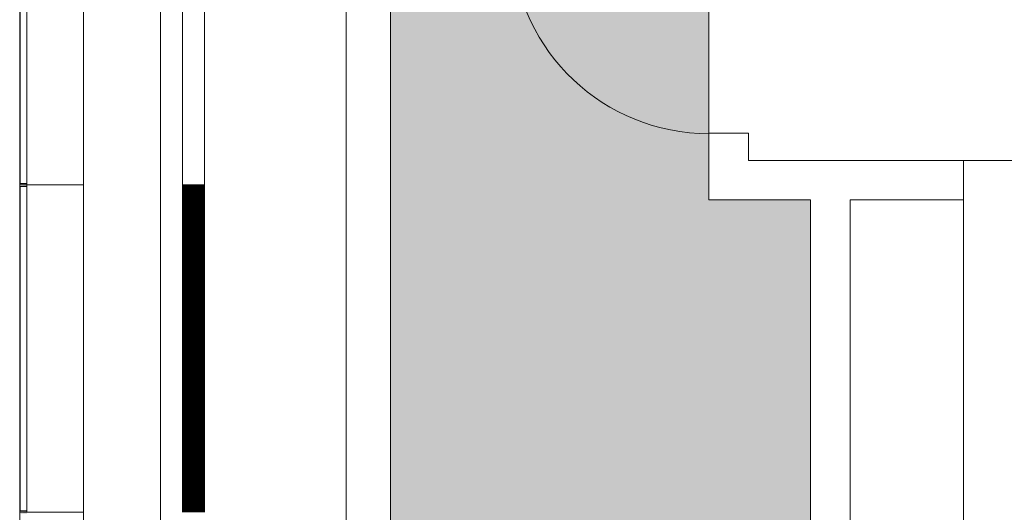
# Model space of a CAD drawing. Units: inches. Extents: x 5920 to 14649, y -490 to 4268.
# Drawn here: x 5920 to 6100, y 1182 to 1272 of the extents above; entities that cross this region are included whole.
import ezdxf

# ---------------------------------------------------------------- set-up
doc = ezdxf.new("R2010")
doc.units = ezdxf.units.IN
doc.header["$LTSCALE"] = 48
doc.header["$MEASUREMENT"] = 0
doc.layers.add('MC-BLDG Shell', color=7, linetype='Continuous', lineweight=0)

# ---------------------------------------------------------------- blocks, each defined once
blk = doc.blocks.new('MC-S-L2-Bldg Shell')
at = {"layer": 'MC-BLDG Shell'}
h = blk.add_hatch(color=151, dxfattribs=at)
h.dxf.hatch_style = 1
h.paths.add_polyline_path([(5988, 882), (6064.88, 882), (6064.88, 1239.25), (6046.25, 1239.25), (6046.25, 1465.12), (5988, 1465.12)])
for points in [[(5920.13, 1242), (5921.38, 1242), (5921.38, 1242.25), (5920.13, 1242.25), (5920.13, 1301.75), (5921.38, 1301.75), (5921.38, 1302), (5920.07, 1301.81), (5920.07, 1242)], [(5920.13, 1182), (5921.38, 1182), (5921.38, 1182.25), (5920.13, 1182.25), (5920.13, 1241.75), (5921.38, 1241.75), (5921.38, 1242), (5920.07, 1241.81), (5920.07, 1182)], [(5920.13, 1122), (5921.38, 1122), (5921.38, 1122.25), (5920.13, 1122.25), (5920.13, 1181.75), (5921.38, 1181.75), (5921.38, 1182), (5920.07, 1181.81), (5920.07, 1122)]]:
    blk.add_hatch(color=256, dxfattribs=at).paths.add_polyline_path(points, flags=0)
for p, q in [((5931.75, 2250.37), (5931.75, 882)), ((5945.88, 859.81), (5945.88, 2244.02)), ((5979.88, 1953.88), (5979.88, 882)), ((5920.07, 820.98), (5920.07, 1686.29)), ((5988, 882), (5988, 1465.12)), ((5921.38, 1302), (5921.38, 1242)), ((5921.38, 1302), (5921.38, 1242)), ((5931.75, 1242), (5931.75, 1302)), ((5931.75, 1242), (5931.75, 1302)), ((5949.88, 1302), (5949.88, 1242)), ((5953.88, 1242), (5953.88, 1302)), ((5920.13, 1301.75), (5920.13, 1242.25)), ((5920.13, 1242.25), (5920.13, 1301.75)), ((5921.38, 1242.25), (5921.38, 1301.75)), ((6046.25, 1251.47), (6046.25, 1239.25)), ((6053.5, 1251.47), (6046.25, 1251.47)), ((6053.5, 1246.5), (6053.5, 1251.47)), ((6064.88, 1246.5), (6053.5, 1246.5)), ((6092.88, 1246.5), (6064.88, 1246.5)), ((6092.88, 1239.25), (6092.88, 1246.5)), ((6145.88, 1246.5), (6092.88, 1246.5)), ((6092.88, 1246.5), (6092.88, 1238.5)), ((5921.38, 1242), (5920.07, 1242)), ((5920.07, 1242), (5921.38, 1242)), ((5920.13, 1242.25), (5921.38, 1242.25)), ((5921.38, 1242.25), (5920.13, 1242.25)), ((5920.13, 1241.75), (5920.13, 1182.25)), ((5921.38, 1241.75), (5920.13, 1241.75)), ((5920.13, 1182.25), (5920.13, 1241.75)), ((5920.13, 1241.75), (5921.38, 1241.75)), ((5921.38, 1242), (5921.38, 1242.25)), ((5921.38, 1242), (5921.38, 1182)), ((5921.38, 1242), (5921.38, 1182)), ((5931.75, 1242), (5921.38, 1242)), ((5921.38, 1241.75), (5921.38, 1242)), ((5921.38, 1242), (5931.75, 1242)), ((5921.38, 1182.25), (5921.38, 1241.75)), ((5931.75, 1182), (5931.75, 1242)), ((5931.75, 1182), (5931.75, 1242)), ((5953.88, 1242), (5949.88, 1242)), ((5949.88, 1242), (5949.88, 1182)), ((5949.88, 1242), (5953.88, 1242)), ((5953.88, 1182), (5953.88, 1242)), ((6046.25, 1239.25), (6053.5, 1239.25)), ((6053.5, 1239.25), (6064.88, 1239.25)), ((6064.88, 1239.25), (6064.88, 882)), ((6072.13, 1239.25), (6092.88, 1239.25)), ((6072.13, 987.25), (6072.13, 1239.25)), ((6092.88, 1238.5), (6092.88, 988)), ((5920.07, 1182), (5921.38, 1182)), ((5920.13, 1182.25), (5921.38, 1182.25)), ((5921.38, 1182.25), (5920.13, 1182.25)), ((5921.38, 1182), (5921.38, 1182.25)), ((5921.38, 1182), (5931.75, 1182))]:
    blk.add_line(p, q, dxfattribs=at)
at = {"layer": 'MC-BLDG Shell', "linetype": 'Continuous'}
for p, q in [((5949.88, 1241.88), (5953.88, 1241.88)), ((5949.88, 1241.84), (5953.88, 1241.84)), ((5949.88, 1241.81), (5953.88, 1241.81)), ((5949.88, 1241.63), (5953.88, 1241.63)), ((5949.88, 1241.59), (5953.88, 1241.59)), ((5949.88, 1241.56), (5953.88, 1241.56)), ((5949.88, 1241.38), (5953.88, 1241.38)), ((5949.88, 1241.34), (5953.88, 1241.34)), ((5949.88, 1241.31), (5953.88, 1241.31)), ((5949.88, 1241.13), (5953.88, 1241.13)), ((5949.88, 1241.09), (5953.88, 1241.09)), ((5949.88, 1241.06), (5953.88, 1241.06)), ((5949.88, 1240.88), (5953.88, 1240.88)), ((5949.88, 1240.84), (5953.88, 1240.84)), ((5949.88, 1240.81), (5953.88, 1240.81)), ((5949.88, 1240.63), (5953.88, 1240.63)), ((5949.88, 1240.59), (5953.88, 1240.59)), ((5949.88, 1240.56), (5953.88, 1240.56)), ((5949.88, 1240.38), (5953.88, 1240.38)), ((5949.88, 1240.34), (5953.88, 1240.34)), ((5949.88, 1240.31), (5953.88, 1240.31)), ((5949.88, 1240.13), (5953.88, 1240.13)), ((5949.88, 1240.09), (5953.88, 1240.09)), ((5949.88, 1240.06), (5953.88, 1240.06)), ((5949.88, 1239.88), (5953.88, 1239.88)), ((5949.88, 1239.84), (5953.88, 1239.84)), ((5949.88, 1239.81), (5953.88, 1239.81)), ((5949.88, 1239.63), (5953.88, 1239.63)), ((5949.88, 1239.59), (5953.88, 1239.59)), ((5949.88, 1239.56), (5953.88, 1239.56)), ((5949.88, 1239.38), (5953.88, 1239.38)), ((5949.88, 1239.34), (5953.88, 1239.34)), ((5949.88, 1239.31), (5953.88, 1239.31)), ((5949.88, 1239.13), (5953.88, 1239.13)), ((5949.88, 1239.09), (5953.88, 1239.09)), ((5949.88, 1239.06), (5953.88, 1239.06)), ((5949.88, 1238.88), (5953.88, 1238.88)), ((5949.88, 1238.84), (5953.88, 1238.84)), ((5949.88, 1238.81), (5953.88, 1238.81)), ((5949.88, 1238.63), (5953.88, 1238.63)), ((5949.88, 1238.59), (5953.88, 1238.59)), ((5949.88, 1238.56), (5953.88, 1238.56)), ((5949.88, 1238.38), (5953.88, 1238.38)), ((5949.88, 1238.34), (5953.88, 1238.34)), ((5949.88, 1238.31), (5953.88, 1238.31)), ((5949.88, 1238.13), (5953.88, 1238.13)), ((5949.88, 1238.09), (5953.88, 1238.09)), ((5949.88, 1238.06), (5953.88, 1238.06)), ((5949.88, 1237.88), (5953.88, 1237.88)), ((5949.88, 1237.84), (5953.88, 1237.84)), ((5949.88, 1237.81), (5953.88, 1237.81)), ((5949.88, 1237.63), (5953.88, 1237.63)), ((5949.88, 1237.59), (5953.88, 1237.59)), ((5949.88, 1237.56), (5953.88, 1237.56)), ((5949.88, 1237.38), (5953.88, 1237.38)), ((5949.88, 1237.34), (5953.88, 1237.34)), ((5949.88, 1237.31), (5953.88, 1237.31)), ((5949.88, 1237.13), (5953.88, 1237.13)), ((5949.88, 1237.09), (5953.88, 1237.09)), ((5949.88, 1237.06), (5953.88, 1237.06)), ((5949.88, 1236.88), (5953.88, 1236.88)), ((5949.88, 1236.84), (5953.88, 1236.84)), ((5949.88, 1236.81), (5953.88, 1236.81)), ((5949.88, 1236.63), (5953.88, 1236.63)), ((5949.88, 1236.59), (5953.88, 1236.59)), ((5949.88, 1236.56), (5953.88, 1236.56)), ((5949.88, 1236.38), (5953.88, 1236.38)), ((5949.88, 1236.34), (5953.88, 1236.34)), ((5949.88, 1236.31), (5953.88, 1236.31)), ((5949.88, 1236.13), (5953.88, 1236.13)), ((5949.88, 1236.09), (5953.88, 1236.09)), ((5949.88, 1236.06), (5953.88, 1236.06)), ((5949.88, 1235.88), (5953.88, 1235.88)), ((5949.88, 1235.84), (5953.88, 1235.84)), ((5949.88, 1235.81), (5953.88, 1235.81)), ((5949.88, 1235.63), (5953.88, 1235.63)), ((5949.88, 1235.59), (5953.88, 1235.59)), ((5949.88, 1235.56), (5953.88, 1235.56)), ((5949.88, 1235.38), (5953.88, 1235.38)), ((5949.88, 1235.34), (5953.88, 1235.34)), ((5949.88, 1235.31), (5953.88, 1235.31)), ((5949.88, 1235.13), (5953.88, 1235.13)), ((5949.88, 1235.09), (5953.88, 1235.09)), ((5949.88, 1235.06), (5953.88, 1235.06)), ((5949.88, 1234.88), (5953.88, 1234.88)), ((5949.88, 1234.84), (5953.88, 1234.84)), ((5949.88, 1234.81), (5953.88, 1234.81)), ((5949.88, 1234.63), (5953.88, 1234.63)), ((5949.88, 1234.59), (5953.88, 1234.59)), ((5949.88, 1234.56), (5953.88, 1234.56)), ((5949.88, 1234.38), (5953.88, 1234.38)), ((5949.88, 1234.34), (5953.88, 1234.34)), ((5949.88, 1234.31), (5953.88, 1234.31)), ((5949.88, 1234.13), (5953.88, 1234.13)), ((5949.88, 1234.09), (5953.88, 1234.09)), ((5949.88, 1234.06), (5953.88, 1234.06)), ((5949.88, 1233.88), (5953.88, 1233.88)), ((5949.88, 1233.84), (5953.88, 1233.84)), ((5949.88, 1233.81), (5953.88, 1233.81)), ((5949.88, 1233.63), (5953.88, 1233.63)), ((5949.88, 1233.59), (5953.88, 1233.59)), ((5949.88, 1233.56), (5953.88, 1233.56)), ((5949.88, 1233.38), (5953.88, 1233.38)), ((5949.88, 1233.34), (5953.88, 1233.34)), ((5949.88, 1233.31), (5953.88, 1233.31)), ((5949.88, 1233.13), (5953.88, 1233.13)), ((5949.88, 1233.09), (5953.88, 1233.09)), ((5949.88, 1233.06), (5953.88, 1233.06)), ((5949.88, 1232.88), (5953.88, 1232.88)), ((5949.88, 1232.84), (5953.88, 1232.84)), ((5949.88, 1232.81), (5953.88, 1232.81)), ((5949.88, 1232.63), (5953.88, 1232.63)), ((5949.88, 1232.59), (5953.88, 1232.59)), ((5949.88, 1232.56), (5953.88, 1232.56)), ((5949.88, 1232.38), (5953.88, 1232.38)), ((5949.88, 1232.34), (5953.88, 1232.34)), ((5949.88, 1232.31), (5953.88, 1232.31)), ((5949.88, 1232.13), (5953.88, 1232.13)), ((5949.88, 1232.09), (5953.88, 1232.09)), ((5949.88, 1232.06), (5953.88, 1232.06)), ((5949.88, 1231.88), (5953.88, 1231.88)), ((5949.88, 1231.84), (5953.88, 1231.84)), ((5949.88, 1231.81), (5953.88, 1231.81)), ((5949.88, 1231.63), (5953.88, 1231.63)), ((5949.88, 1231.59), (5953.88, 1231.59)), ((5949.88, 1231.56), (5953.88, 1231.56)), ((5949.88, 1231.38), (5953.88, 1231.38)), ((5949.88, 1231.34), (5953.88, 1231.34)), ((5949.88, 1231.31), (5953.88, 1231.31)), ((5949.88, 1231.13), (5953.88, 1231.13)), ((5949.88, 1231.09), (5953.88, 1231.09)), ((5949.88, 1231.06), (5953.88, 1231.06)), ((5949.88, 1230.88), (5953.88, 1230.88)), ((5949.88, 1230.84), (5953.88, 1230.84)), ((5949.88, 1230.81), (5953.88, 1230.81)), ((5949.88, 1230.63), (5953.88, 1230.63)), ((5949.88, 1230.59), (5953.88, 1230.59)), ((5949.88, 1230.56), (5953.88, 1230.56)), ((5949.88, 1230.38), (5953.88, 1230.38)), ((5949.88, 1230.34), (5953.88, 1230.34)), ((5949.88, 1230.31), (5953.88, 1230.31)), ((5949.88, 1230.13), (5953.88, 1230.13)), ((5949.88, 1230.09), (5953.88, 1230.09)), ((5949.88, 1230.06), (5953.88, 1230.06)), ((5949.88, 1229.88), (5953.88, 1229.88)), ((5949.88, 1229.84), (5953.88, 1229.84)), ((5949.88, 1229.81), (5953.88, 1229.81)), ((5949.88, 1229.63), (5953.88, 1229.63)), ((5949.88, 1229.59), (5953.88, 1229.59)), ((5949.88, 1229.56), (5953.88, 1229.56)), ((5949.88, 1229.38), (5953.88, 1229.38)), ((5949.88, 1229.34), (5953.88, 1229.34)), ((5949.88, 1229.31), (5953.88, 1229.31)), ((5949.88, 1229.13), (5953.88, 1229.13)), ((5949.88, 1229.09), (5953.88, 1229.09)), ((5949.88, 1229.06), (5953.88, 1229.06)), ((5949.88, 1228.88), (5953.88, 1228.88)), ((5949.88, 1228.84), (5953.88, 1228.84)), ((5949.88, 1228.81), (5953.88, 1228.81)), ((5949.88, 1228.63), (5953.88, 1228.63)), ((5949.88, 1228.59), (5953.88, 1228.59)), ((5949.88, 1228.56), (5953.88, 1228.56)), ((5949.88, 1228.38), (5953.88, 1228.38)), ((5949.88, 1228.34), (5953.88, 1228.34)), ((5949.88, 1228.31), (5953.88, 1228.31)), ((5949.88, 1228.13), (5953.88, 1228.13)), ((5949.88, 1228.09), (5953.88, 1228.09)), ((5949.88, 1228.06), (5953.88, 1228.06)), ((5949.88, 1227.88), (5953.88, 1227.88)), ((5949.88, 1227.84), (5953.88, 1227.84)), ((5949.88, 1227.81), (5953.88, 1227.81)), ((5949.88, 1227.63), (5953.88, 1227.63)), ((5949.88, 1227.59), (5953.88, 1227.59)), ((5949.88, 1227.56), (5953.88, 1227.56)), ((5949.88, 1227.38), (5953.88, 1227.38)), ((5949.88, 1227.34), (5953.88, 1227.34)), ((5949.88, 1227.31), (5953.88, 1227.31)), ((5949.88, 1227.13), (5953.88, 1227.13)), ((5949.88, 1227.09), (5953.88, 1227.09)), ((5949.88, 1227.06), (5953.88, 1227.06)), ((5949.88, 1226.88), (5953.88, 1226.88)), ((5949.88, 1226.84), (5953.88, 1226.84)), ((5949.88, 1226.81), (5953.88, 1226.81)), ((5949.88, 1226.63), (5953.88, 1226.63)), ((5949.88, 1226.59), (5953.88, 1226.59)), ((5949.88, 1226.56), (5953.88, 1226.56)), ((5949.88, 1226.38), (5953.88, 1226.38)), ((5949.88, 1226.34), (5953.88, 1226.34)), ((5949.88, 1226.31), (5953.88, 1226.31)), ((5949.88, 1226.13), (5953.88, 1226.13)), ((5949.88, 1226.09), (5953.88, 1226.09)), ((5949.88, 1226.06), (5953.88, 1226.06)), ((5949.88, 1225.88), (5953.88, 1225.88)), ((5949.88, 1225.84), (5953.88, 1225.84)), ((5949.88, 1225.81), (5953.88, 1225.81)), ((5949.88, 1225.63), (5953.88, 1225.63)), ((5949.88, 1225.59), (5953.88, 1225.59)), ((5949.88, 1225.56), (5953.88, 1225.56)), ((5949.88, 1225.38), (5953.88, 1225.38)), ((5949.88, 1225.34), (5953.88, 1225.34)), ((5949.88, 1225.31), (5953.88, 1225.31)), ((5949.88, 1225.13), (5953.88, 1225.13)), ((5949.88, 1225.09), (5953.88, 1225.09)), ((5949.88, 1225.06), (5953.88, 1225.06)), ((5949.88, 1224.88), (5953.88, 1224.88)), ((5949.88, 1224.84), (5953.88, 1224.84)), ((5949.88, 1224.81), (5953.88, 1224.81)), ((5949.88, 1224.63), (5953.88, 1224.63)), ((5949.88, 1224.59), (5953.88, 1224.59)), ((5949.88, 1224.56), (5953.88, 1224.56)), ((5949.88, 1224.38), (5953.88, 1224.38)), ((5949.88, 1224.34), (5953.88, 1224.34)), ((5949.88, 1224.31), (5953.88, 1224.31)), ((5949.88, 1224.13), (5953.88, 1224.13)), ((5949.88, 1224.09), (5953.88, 1224.09)), ((5949.88, 1224.06), (5953.88, 1224.06)), ((5949.88, 1223.88), (5953.88, 1223.88)), ((5949.88, 1223.84), (5953.88, 1223.84)), ((5949.88, 1223.81), (5953.88, 1223.81)), ((5949.88, 1223.63), (5953.88, 1223.63)), ((5949.88, 1223.59), (5953.88, 1223.59)), ((5949.88, 1223.56), (5953.88, 1223.56)), ((5949.88, 1223.38), (5953.88, 1223.38)), ((5949.88, 1223.34), (5953.88, 1223.34)), ((5949.88, 1223.31), (5953.88, 1223.31)), ((5949.88, 1223.13), (5953.88, 1223.13)), ((5949.88, 1223.09), (5953.88, 1223.09)), ((5949.88, 1223.06), (5953.88, 1223.06)), ((5949.88, 1222.88), (5953.88, 1222.88)), ((5949.88, 1222.84), (5953.88, 1222.84)), ((5949.88, 1222.81), (5953.88, 1222.81)), ((5949.88, 1222.63), (5953.88, 1222.63)), ((5949.88, 1222.59), (5953.88, 1222.59)), ((5949.88, 1222.56), (5953.88, 1222.56)), ((5949.88, 1222.38), (5953.88, 1222.38)), ((5949.88, 1222.34), (5953.88, 1222.34)), ((5949.88, 1222.31), (5953.88, 1222.31)), ((5949.88, 1222.13), (5953.88, 1222.13)), ((5949.88, 1222.09), (5953.88, 1222.09)), ((5949.88, 1222.06), (5953.88, 1222.06)), ((5949.88, 1221.88), (5953.88, 1221.88)), ((5949.88, 1221.84), (5953.88, 1221.84)), ((5949.88, 1221.81), (5953.88, 1221.81)), ((5949.88, 1221.63), (5953.88, 1221.63)), ((5949.88, 1221.59), (5953.88, 1221.59)), ((5949.88, 1221.56), (5953.88, 1221.56)), ((5949.88, 1221.38), (5953.88, 1221.38)), ((5949.88, 1221.34), (5953.88, 1221.34)), ((5949.88, 1221.31), (5953.88, 1221.31)), ((5949.88, 1221.13), (5953.88, 1221.13)), ((5949.88, 1221.09), (5953.88, 1221.09)), ((5949.88, 1221.06), (5953.88, 1221.06)), ((5949.88, 1220.88), (5953.88, 1220.88)), ((5949.88, 1220.84), (5953.88, 1220.84)), ((5949.88, 1220.81), (5953.88, 1220.81)), ((5949.88, 1220.63), (5953.88, 1220.63)), ((5949.88, 1220.59), (5953.88, 1220.59)), ((5949.88, 1220.56), (5953.88, 1220.56)), ((5949.88, 1220.38), (5953.88, 1220.38)), ((5949.88, 1220.34), (5953.88, 1220.34)), ((5949.88, 1220.31), (5953.88, 1220.31)), ((5949.88, 1220.13), (5953.88, 1220.13)), ((5949.88, 1220.09), (5953.88, 1220.09)), ((5949.88, 1220.06), (5953.88, 1220.06)), ((5949.88, 1219.88), (5953.88, 1219.88)), ((5949.88, 1219.84), (5953.88, 1219.84)), ((5949.88, 1219.81), (5953.88, 1219.81)), ((5949.88, 1219.63), (5953.88, 1219.63)), ((5949.88, 1219.59), (5953.88, 1219.59)), ((5949.88, 1219.56), (5953.88, 1219.56)), ((5949.88, 1219.38), (5953.88, 1219.38)), ((5949.88, 1219.34), (5953.88, 1219.34)), ((5949.88, 1219.31), (5953.88, 1219.31)), ((5949.88, 1219.13), (5953.88, 1219.13)), ((5949.88, 1219.09), (5953.88, 1219.09)), ((5949.88, 1219.06), (5953.88, 1219.06)), ((5949.88, 1218.88), (5953.88, 1218.88)), ((5949.88, 1218.84), (5953.88, 1218.84)), ((5949.88, 1218.81), (5953.88, 1218.81)), ((5949.88, 1218.63), (5953.88, 1218.63)), ((5949.88, 1218.59), (5953.88, 1218.59)), ((5949.88, 1218.56), (5953.88, 1218.56)), ((5949.88, 1218.38), (5953.88, 1218.38)), ((5949.88, 1218.34), (5953.88, 1218.34)), ((5949.88, 1218.31), (5953.88, 1218.31)), ((5949.88, 1218.13), (5953.88, 1218.13)), ((5949.88, 1218.09), (5953.88, 1218.09)), ((5949.88, 1218.06), (5953.88, 1218.06)), ((5949.88, 1217.88), (5953.88, 1217.88)), ((5949.88, 1217.84), (5953.88, 1217.84)), ((5949.88, 1217.81), (5953.88, 1217.81)), ((5949.88, 1217.63), (5953.88, 1217.63)), ((5949.88, 1217.59), (5953.88, 1217.59)), ((5949.88, 1217.56), (5953.88, 1217.56)), ((5949.88, 1217.38), (5953.88, 1217.38)), ((5949.88, 1217.34), (5953.88, 1217.34)), ((5949.88, 1217.31), (5953.88, 1217.31)), ((5949.88, 1217.13), (5953.88, 1217.13)), ((5949.88, 1217.09), (5953.88, 1217.09)), ((5949.88, 1217.06), (5953.88, 1217.06)), ((5949.88, 1216.88), (5953.88, 1216.88)), ((5949.88, 1216.84), (5953.88, 1216.84)), ((5949.88, 1216.81), (5953.88, 1216.81)), ((5949.88, 1216.63), (5953.88, 1216.63)), ((5949.88, 1216.59), (5953.88, 1216.59)), ((5949.88, 1216.56), (5953.88, 1216.56)), ((5949.88, 1216.38), (5953.88, 1216.38)), ((5949.88, 1216.34), (5953.88, 1216.34)), ((5949.88, 1216.31), (5953.88, 1216.31)), ((5949.88, 1216.13), (5953.88, 1216.13)), ((5949.88, 1216.09), (5953.88, 1216.09)), ((5949.88, 1216.06), (5953.88, 1216.06)), ((5949.88, 1215.88), (5953.88, 1215.88)), ((5949.88, 1215.84), (5953.88, 1215.84)), ((5949.88, 1215.81), (5953.88, 1215.81)), ((5949.88, 1215.63), (5953.88, 1215.63)), ((5949.88, 1215.59), (5953.88, 1215.59)), ((5949.88, 1215.56), (5953.88, 1215.56)), ((5949.88, 1215.38), (5953.88, 1215.38)), ((5949.88, 1215.34), (5953.88, 1215.34)), ((5949.88, 1215.31), (5953.88, 1215.31)), ((5949.88, 1215.13), (5953.88, 1215.13)), ((5949.88, 1215.09), (5953.88, 1215.09)), ((5949.88, 1215.06), (5953.88, 1215.06)), ((5949.88, 1214.88), (5953.88, 1214.88)), ((5949.88, 1214.84), (5953.88, 1214.84)), ((5949.88, 1214.81), (5953.88, 1214.81)), ((5949.88, 1214.63), (5953.88, 1214.63)), ((5949.88, 1214.59), (5953.88, 1214.59)), ((5949.88, 1214.56), (5953.88, 1214.56)), ((5949.88, 1214.38), (5953.88, 1214.38)), ((5949.88, 1214.34), (5953.88, 1214.34)), ((5949.88, 1214.31), (5953.88, 1214.31)), ((5949.88, 1214.13), (5953.88, 1214.13)), ((5949.88, 1214.09), (5953.88, 1214.09)), ((5949.88, 1214.06), (5953.88, 1214.06)), ((5949.88, 1213.88), (5953.88, 1213.88)), ((5949.88, 1213.84), (5953.88, 1213.84)), ((5949.88, 1213.81), (5953.88, 1213.81)), ((5949.88, 1213.63), (5953.88, 1213.63)), ((5949.88, 1213.59), (5953.88, 1213.59)), ((5949.88, 1213.56), (5953.88, 1213.56)), ((5949.88, 1213.38), (5953.88, 1213.38)), ((5949.88, 1213.34), (5953.88, 1213.34)), ((5949.88, 1213.31), (5953.88, 1213.31)), ((5949.88, 1213.13), (5953.88, 1213.13)), ((5949.88, 1213.09), (5953.88, 1213.09)), ((5949.88, 1213.06), (5953.88, 1213.06)), ((5949.88, 1212.88), (5953.88, 1212.88)), ((5949.88, 1212.84), (5953.88, 1212.84)), ((5949.88, 1212.81), (5953.88, 1212.81)), ((5949.88, 1212.63), (5953.88, 1212.63)), ((5949.88, 1212.59), (5953.88, 1212.59)), ((5949.88, 1212.56), (5953.88, 1212.56)), ((5949.88, 1212.38), (5953.88, 1212.38)), ((5949.88, 1212.34), (5953.88, 1212.34)), ((5949.88, 1212.31), (5953.88, 1212.31)), ((5949.88, 1212.13), (5953.88, 1212.13)), ((5949.88, 1212.09), (5953.88, 1212.09)), ((5949.88, 1212.06), (5953.88, 1212.06)), ((5949.88, 1211.88), (5953.88, 1211.88)), ((5949.88, 1211.84), (5953.88, 1211.84)), ((5949.88, 1211.81), (5953.88, 1211.81)), ((5949.88, 1211.63), (5953.88, 1211.63)), ((5949.88, 1211.59), (5953.88, 1211.59)), ((5949.88, 1211.56), (5953.88, 1211.56)), ((5949.88, 1211.38), (5953.88, 1211.38)), ((5949.88, 1211.34), (5953.88, 1211.34)), ((5949.88, 1211.31), (5953.88, 1211.31)), ((5949.88, 1211.13), (5953.88, 1211.13)), ((5949.88, 1211.09), (5953.88, 1211.09)), ((5949.88, 1211.06), (5953.88, 1211.06)), ((5949.88, 1210.88), (5953.88, 1210.88)), ((5949.88, 1210.84), (5953.88, 1210.84)), ((5949.88, 1210.81), (5953.88, 1210.81)), ((5949.88, 1210.63), (5953.88, 1210.63)), ((5949.88, 1210.59), (5953.88, 1210.59)), ((5949.88, 1210.56), (5953.88, 1210.56)), ((5949.88, 1210.38), (5953.88, 1210.38)), ((5949.88, 1210.34), (5953.88, 1210.34)), ((5949.88, 1210.31), (5953.88, 1210.31)), ((5949.88, 1210.13), (5953.88, 1210.13)), ((5949.88, 1210.09), (5953.88, 1210.09)), ((5949.88, 1210.06), (5953.88, 1210.06)), ((5949.88, 1209.88), (5953.88, 1209.88)), ((5949.88, 1209.84), (5953.88, 1209.84)), ((5949.88, 1209.81), (5953.88, 1209.81)), ((5949.88, 1209.63), (5953.88, 1209.63)), ((5949.88, 1209.59), (5953.88, 1209.59)), ((5949.88, 1209.56), (5953.88, 1209.56)), ((5949.88, 1209.38), (5953.88, 1209.38)), ((5949.88, 1209.34), (5953.88, 1209.34)), ((5949.88, 1209.31), (5953.88, 1209.31)), ((5949.88, 1209.13), (5953.88, 1209.13)), ((5949.88, 1209.09), (5953.88, 1209.09)), ((5949.88, 1209.06), (5953.88, 1209.06)), ((5949.88, 1208.88), (5953.88, 1208.88)), ((5949.88, 1208.84), (5953.88, 1208.84)), ((5949.88, 1208.81), (5953.88, 1208.81)), ((5949.88, 1208.63), (5953.88, 1208.63)), ((5949.88, 1208.59), (5953.88, 1208.59)), ((5949.88, 1208.56), (5953.88, 1208.56)), ((5949.88, 1208.38), (5953.88, 1208.38)), ((5949.88, 1208.34), (5953.88, 1208.34)), ((5949.88, 1208.31), (5953.88, 1208.31)), ((5949.88, 1208.13), (5953.88, 1208.13)), ((5949.88, 1208.09), (5953.88, 1208.09)), ((5949.88, 1208.06), (5953.88, 1208.06)), ((5949.88, 1207.88), (5953.88, 1207.88)), ((5949.88, 1207.84), (5953.88, 1207.84)), ((5949.88, 1207.81), (5953.88, 1207.81)), ((5949.88, 1207.63), (5953.88, 1207.63)), ((5949.88, 1207.59), (5953.88, 1207.59)), ((5949.88, 1207.56), (5953.88, 1207.56)), ((5949.88, 1207.38), (5953.88, 1207.38)), ((5949.88, 1207.34), (5953.88, 1207.34)), ((5949.88, 1207.31), (5953.88, 1207.31)), ((5949.88, 1207.13), (5953.88, 1207.13)), ((5949.88, 1207.09), (5953.88, 1207.09)), ((5949.88, 1207.06), (5953.88, 1207.06)), ((5949.88, 1206.88), (5953.88, 1206.88)), ((5949.88, 1206.84), (5953.88, 1206.84)), ((5949.88, 1206.81), (5953.88, 1206.81)), ((5949.88, 1206.63), (5953.88, 1206.63)), ((5949.88, 1206.59), (5953.88, 1206.59)), ((5949.88, 1206.56), (5953.88, 1206.56)), ((5949.88, 1206.38), (5953.88, 1206.38)), ((5949.88, 1206.34), (5953.88, 1206.34)), ((5949.88, 1206.31), (5953.88, 1206.31)), ((5949.88, 1206.13), (5953.88, 1206.13)), ((5949.88, 1206.09), (5953.88, 1206.09)), ((5949.88, 1206.06), (5953.88, 1206.06)), ((5949.88, 1205.88), (5953.88, 1205.88)), ((5949.88, 1205.84), (5953.88, 1205.84)), ((5949.88, 1205.81), (5953.88, 1205.81)), ((5949.88, 1205.63), (5953.88, 1205.63)), ((5949.88, 1205.59), (5953.88, 1205.59)), ((5949.88, 1205.56), (5953.88, 1205.56)), ((5949.88, 1205.38), (5953.88, 1205.38)), ((5949.88, 1205.34), (5953.88, 1205.34)), ((5949.88, 1205.31), (5953.88, 1205.31)), ((5949.88, 1205.13), (5953.88, 1205.13)), ((5949.88, 1205.09), (5953.88, 1205.09)), ((5949.88, 1205.06), (5953.88, 1205.06)), ((5949.88, 1204.88), (5953.88, 1204.88)), ((5949.88, 1204.84), (5953.88, 1204.84)), ((5949.88, 1204.81), (5953.88, 1204.81)), ((5949.88, 1204.63), (5953.88, 1204.63)), ((5949.88, 1204.59), (5953.88, 1204.59)), ((5949.88, 1204.56), (5953.88, 1204.56)), ((5949.88, 1204.38), (5953.88, 1204.38)), ((5949.88, 1204.34), (5953.88, 1204.34)), ((5949.88, 1204.31), (5953.88, 1204.31)), ((5949.88, 1204.13), (5953.88, 1204.13)), ((5949.88, 1204.09), (5953.88, 1204.09)), ((5949.88, 1204.06), (5953.88, 1204.06)), ((5949.88, 1203.88), (5953.88, 1203.88)), ((5949.88, 1203.84), (5953.88, 1203.84)), ((5949.88, 1203.81), (5953.88, 1203.81)), ((5949.88, 1203.63), (5953.88, 1203.63)), ((5949.88, 1203.59), (5953.88, 1203.59)), ((5949.88, 1203.56), (5953.88, 1203.56)), ((5949.88, 1203.38), (5953.88, 1203.38)), ((5949.88, 1203.34), (5953.88, 1203.34)), ((5949.88, 1203.31), (5953.88, 1203.31)), ((5949.88, 1203.13), (5953.88, 1203.13)), ((5949.88, 1203.09), (5953.88, 1203.09)), ((5949.88, 1203.06), (5953.88, 1203.06)), ((5949.88, 1202.88), (5953.88, 1202.88)), ((5949.88, 1202.84), (5953.88, 1202.84)), ((5949.88, 1202.81), (5953.88, 1202.81)), ((5949.88, 1202.63), (5953.88, 1202.63)), ((5949.88, 1202.59), (5953.88, 1202.59)), ((5949.88, 1202.56), (5953.88, 1202.56)), ((5949.88, 1202.38), (5953.88, 1202.38)), ((5949.88, 1202.34), (5953.88, 1202.34)), ((5949.88, 1202.31), (5953.88, 1202.31)), ((5949.88, 1202.13), (5953.88, 1202.13)), ((5949.88, 1202.09), (5953.88, 1202.09)), ((5949.88, 1202.06), (5953.88, 1202.06)), ((5949.88, 1201.88), (5953.88, 1201.88)), ((5949.88, 1201.84), (5953.88, 1201.84)), ((5949.88, 1201.81), (5953.88, 1201.81)), ((5949.88, 1201.63), (5953.88, 1201.63)), ((5949.88, 1201.59), (5953.88, 1201.59)), ((5949.88, 1201.56), (5953.88, 1201.56)), ((5949.88, 1201.38), (5953.88, 1201.38)), ((5949.88, 1201.34), (5953.88, 1201.34)), ((5949.88, 1201.31), (5953.88, 1201.31)), ((5949.88, 1201.13), (5953.88, 1201.13)), ((5949.88, 1201.09), (5953.88, 1201.09)), ((5949.88, 1201.06), (5953.88, 1201.06)), ((5949.88, 1200.88), (5953.88, 1200.88)), ((5949.88, 1200.84), (5953.88, 1200.84)), ((5949.88, 1200.81), (5953.88, 1200.81)), ((5949.88, 1200.63), (5953.88, 1200.63)), ((5949.88, 1200.59), (5953.88, 1200.59)), ((5949.88, 1200.56), (5953.88, 1200.56)), ((5949.88, 1200.38), (5953.88, 1200.38)), ((5949.88, 1200.34), (5953.88, 1200.34)), ((5949.88, 1200.31), (5953.88, 1200.31)), ((5949.88, 1200.13), (5953.88, 1200.13)), ((5949.88, 1200.09), (5953.88, 1200.09)), ((5949.88, 1200.06), (5953.88, 1200.06)), ((5949.88, 1199.88), (5953.88, 1199.88)), ((5949.88, 1199.84), (5953.88, 1199.84)), ((5949.88, 1199.81), (5953.88, 1199.81)), ((5949.88, 1199.63), (5953.88, 1199.63)), ((5949.88, 1199.59), (5953.88, 1199.59)), ((5949.88, 1199.56), (5953.88, 1199.56)), ((5949.88, 1199.38), (5953.88, 1199.38)), ((5949.88, 1199.34), (5953.88, 1199.34)), ((5949.88, 1199.31), (5953.88, 1199.31)), ((5949.88, 1199.13), (5953.88, 1199.13)), ((5949.88, 1199.09), (5953.88, 1199.09)), ((5949.88, 1199.06), (5953.88, 1199.06)), ((5949.88, 1198.88), (5953.88, 1198.88)), ((5949.88, 1198.84), (5953.88, 1198.84)), ((5949.88, 1198.81), (5953.88, 1198.81)), ((5949.88, 1198.63), (5953.88, 1198.63)), ((5949.88, 1198.59), (5953.88, 1198.59)), ((5949.88, 1198.56), (5953.88, 1198.56)), ((5949.88, 1198.38), (5953.88, 1198.38)), ((5949.88, 1198.34), (5953.88, 1198.34)), ((5949.88, 1198.31), (5953.88, 1198.31)), ((5949.88, 1198.13), (5953.88, 1198.13)), ((5949.88, 1198.09), (5953.88, 1198.09)), ((5949.88, 1198.06), (5953.88, 1198.06)), ((5949.88, 1197.88), (5953.88, 1197.88)), ((5949.88, 1197.84), (5953.88, 1197.84)), ((5949.88, 1197.81), (5953.88, 1197.81)), ((5949.88, 1197.63), (5953.88, 1197.63)), ((5949.88, 1197.59), (5953.88, 1197.59)), ((5949.88, 1197.56), (5953.88, 1197.56)), ((5949.88, 1197.38), (5953.88, 1197.38)), ((5949.88, 1197.34), (5953.88, 1197.34)), ((5949.88, 1197.31), (5953.88, 1197.31)), ((5949.88, 1197.13), (5953.88, 1197.13)), ((5949.88, 1197.09), (5953.88, 1197.09)), ((5949.88, 1197.06), (5953.88, 1197.06)), ((5949.88, 1196.88), (5953.88, 1196.88)), ((5949.88, 1196.84), (5953.88, 1196.84)), ((5949.88, 1196.81), (5953.88, 1196.81)), ((5949.88, 1196.63), (5953.88, 1196.63)), ((5949.88, 1196.59), (5953.88, 1196.59)), ((5949.88, 1196.56), (5953.88, 1196.56)), ((5949.88, 1196.38), (5953.88, 1196.38)), ((5949.88, 1196.34), (5953.88, 1196.34)), ((5949.88, 1196.31), (5953.88, 1196.31)), ((5949.88, 1196.13), (5953.88, 1196.13)), ((5949.88, 1196.09), (5953.88, 1196.09)), ((5949.88, 1196.06), (5953.88, 1196.06)), ((5949.88, 1195.88), (5953.88, 1195.88)), ((5949.88, 1195.84), (5953.88, 1195.84)), ((5949.88, 1195.81), (5953.88, 1195.81)), ((5949.88, 1195.63), (5953.88, 1195.63)), ((5949.88, 1195.59), (5953.88, 1195.59)), ((5949.88, 1195.56), (5953.88, 1195.56)), ((5949.88, 1195.38), (5953.88, 1195.38)), ((5949.88, 1195.34), (5953.88, 1195.34)), ((5949.88, 1195.31), (5953.88, 1195.31)), ((5949.88, 1195.13), (5953.88, 1195.13)), ((5949.88, 1195.09), (5953.88, 1195.09)), ((5949.88, 1195.06), (5953.88, 1195.06)), ((5949.88, 1194.88), (5953.88, 1194.88)), ((5949.88, 1194.84), (5953.88, 1194.84)), ((5949.88, 1194.81), (5953.88, 1194.81)), ((5949.88, 1194.63), (5953.88, 1194.63)), ((5949.88, 1194.59), (5953.88, 1194.59)), ((5949.88, 1194.56), (5953.88, 1194.56)), ((5949.88, 1194.38), (5953.88, 1194.38)), ((5949.88, 1194.34), (5953.88, 1194.34)), ((5949.88, 1194.31), (5953.88, 1194.31)), ((5949.88, 1194.13), (5953.88, 1194.13)), ((5949.88, 1194.09), (5953.88, 1194.09)), ((5949.88, 1194.06), (5953.88, 1194.06)), ((5949.88, 1193.88), (5953.88, 1193.88)), ((5949.88, 1193.84), (5953.88, 1193.84)), ((5949.88, 1193.81), (5953.88, 1193.81)), ((5949.88, 1193.63), (5953.88, 1193.63)), ((5949.88, 1193.59), (5953.88, 1193.59)), ((5949.88, 1193.56), (5953.88, 1193.56)), ((5949.88, 1193.38), (5953.88, 1193.38)), ((5949.88, 1193.34), (5953.88, 1193.34)), ((5949.88, 1193.31), (5953.88, 1193.31)), ((5949.88, 1193.13), (5953.88, 1193.13)), ((5949.88, 1193.09), (5953.88, 1193.09)), ((5949.88, 1193.06), (5953.88, 1193.06)), ((5949.88, 1192.88), (5953.88, 1192.88)), ((5949.88, 1192.84), (5953.88, 1192.84)), ((5949.88, 1192.81), (5953.88, 1192.81)), ((5949.88, 1192.63), (5953.88, 1192.63)), ((5949.88, 1192.59), (5953.88, 1192.59)), ((5949.88, 1192.56), (5953.88, 1192.56)), ((5949.88, 1192.38), (5953.88, 1192.38)), ((5949.88, 1192.34), (5953.88, 1192.34)), ((5949.88, 1192.31), (5953.88, 1192.31)), ((5949.88, 1192.13), (5953.88, 1192.13)), ((5949.88, 1192.09), (5953.88, 1192.09)), ((5949.88, 1192.06), (5953.88, 1192.06)), ((5949.88, 1191.88), (5953.88, 1191.88)), ((5949.88, 1191.84), (5953.88, 1191.84)), ((5949.88, 1191.81), (5953.88, 1191.81)), ((5949.88, 1191.63), (5953.88, 1191.63)), ((5949.88, 1191.59), (5953.88, 1191.59)), ((5949.88, 1191.56), (5953.88, 1191.56)), ((5949.88, 1191.38), (5953.88, 1191.38)), ((5949.88, 1191.34), (5953.88, 1191.34)), ((5949.88, 1191.31), (5953.88, 1191.31)), ((5949.88, 1191.13), (5953.88, 1191.13)), ((5949.88, 1191.09), (5953.88, 1191.09)), ((5949.88, 1191.06), (5953.88, 1191.06)), ((5949.88, 1190.88), (5953.88, 1190.88)), ((5949.88, 1190.84), (5953.88, 1190.84)), ((5949.88, 1190.81), (5953.88, 1190.81)), ((5949.88, 1190.63), (5953.88, 1190.63)), ((5949.88, 1190.59), (5953.88, 1190.59)), ((5949.88, 1190.56), (5953.88, 1190.56)), ((5949.88, 1190.38), (5953.88, 1190.38)), ((5949.88, 1190.34), (5953.88, 1190.34)), ((5949.88, 1190.31), (5953.88, 1190.31)), ((5949.88, 1190.13), (5953.88, 1190.13)), ((5949.88, 1190.09), (5953.88, 1190.09)), ((5949.88, 1190.06), (5953.88, 1190.06)), ((5949.88, 1189.88), (5953.88, 1189.88)), ((5949.88, 1189.84), (5953.88, 1189.84)), ((5949.88, 1189.81), (5953.88, 1189.81)), ((5949.88, 1189.63), (5953.88, 1189.63)), ((5949.88, 1189.59), (5953.88, 1189.59)), ((5949.88, 1189.56), (5953.88, 1189.56)), ((5949.88, 1189.38), (5953.88, 1189.38)), ((5949.88, 1189.34), (5953.88, 1189.34)), ((5949.88, 1189.31), (5953.88, 1189.31)), ((5949.88, 1189.13), (5953.88, 1189.13)), ((5949.88, 1189.09), (5953.88, 1189.09)), ((5949.88, 1189.06), (5953.88, 1189.06)), ((5949.88, 1188.88), (5953.88, 1188.88)), ((5949.88, 1188.84), (5953.88, 1188.84)), ((5949.88, 1188.81), (5953.88, 1188.81)), ((5949.88, 1188.63), (5953.88, 1188.63)), ((5949.88, 1188.59), (5953.88, 1188.59)), ((5949.88, 1188.56), (5953.88, 1188.56)), ((5949.88, 1188.38), (5953.88, 1188.38)), ((5949.88, 1188.34), (5953.88, 1188.34)), ((5949.88, 1188.31), (5953.88, 1188.31)), ((5949.88, 1188.13), (5953.88, 1188.13)), ((5949.88, 1188.09), (5953.88, 1188.09)), ((5949.88, 1188.06), (5953.88, 1188.06)), ((5949.88, 1187.88), (5953.88, 1187.88)), ((5949.88, 1187.84), (5953.88, 1187.84)), ((5949.88, 1187.81), (5953.88, 1187.81)), ((5949.88, 1187.63), (5953.88, 1187.63)), ((5949.88, 1187.59), (5953.88, 1187.59)), ((5949.88, 1187.56), (5953.88, 1187.56)), ((5949.88, 1187.38), (5953.88, 1187.38)), ((5949.88, 1187.34), (5953.88, 1187.34)), ((5949.88, 1187.31), (5953.88, 1187.31)), ((5949.88, 1187.13), (5953.88, 1187.13)), ((5949.88, 1187.09), (5953.88, 1187.09)), ((5949.88, 1187.06), (5953.88, 1187.06)), ((5949.88, 1186.88), (5953.88, 1186.88)), ((5949.88, 1186.84), (5953.88, 1186.84)), ((5949.88, 1186.81), (5953.88, 1186.81)), ((5949.88, 1186.63), (5953.88, 1186.63)), ((5949.88, 1186.59), (5953.88, 1186.59)), ((5949.88, 1186.56), (5953.88, 1186.56)), ((5949.88, 1186.38), (5953.88, 1186.38)), ((5949.88, 1186.34), (5953.88, 1186.34)), ((5949.88, 1186.31), (5953.88, 1186.31)), ((5949.88, 1186.13), (5953.88, 1186.13)), ((5949.88, 1186.09), (5953.88, 1186.09)), ((5949.88, 1186.06), (5953.88, 1186.06)), ((5949.88, 1185.88), (5953.88, 1185.88)), ((5949.88, 1185.84), (5953.88, 1185.84)), ((5949.88, 1185.81), (5953.88, 1185.81)), ((5949.88, 1185.63), (5953.88, 1185.63)), ((5949.88, 1185.59), (5953.88, 1185.59)), ((5949.88, 1185.56), (5953.88, 1185.56)), ((5949.88, 1185.38), (5953.88, 1185.38)), ((5949.88, 1185.34), (5953.88, 1185.34)), ((5949.88, 1185.31), (5953.88, 1185.31)), ((5949.88, 1185.13), (5953.88, 1185.13)), ((5949.88, 1185.09), (5953.88, 1185.09)), ((5949.88, 1185.06), (5953.88, 1185.06)), ((5949.88, 1184.88), (5953.88, 1184.88)), ((5949.88, 1184.84), (5953.88, 1184.84)), ((5949.88, 1184.81), (5953.88, 1184.81)), ((5949.88, 1184.63), (5953.88, 1184.63)), ((5949.88, 1184.59), (5953.88, 1184.59)), ((5949.88, 1184.56), (5953.88, 1184.56)), ((5949.88, 1184.38), (5953.88, 1184.38)), ((5949.88, 1184.34), (5953.88, 1184.34)), ((5949.88, 1184.31), (5953.88, 1184.31)), ((5949.88, 1184.13), (5953.88, 1184.13)), ((5949.88, 1184.09), (5953.88, 1184.09)), ((5949.88, 1184.06), (5953.88, 1184.06)), ((5949.88, 1183.88), (5953.88, 1183.88)), ((5949.88, 1183.84), (5953.88, 1183.84)), ((5949.88, 1183.81), (5953.88, 1183.81)), ((5949.88, 1183.63), (5953.88, 1183.63)), ((5949.88, 1183.59), (5953.88, 1183.59)), ((5949.88, 1183.56), (5953.88, 1183.56)), ((5949.88, 1183.38), (5953.88, 1183.38)), ((5949.88, 1183.34), (5953.88, 1183.34)), ((5949.88, 1183.31), (5953.88, 1183.31)), ((5949.88, 1183.13), (5953.88, 1183.13)), ((5949.88, 1183.09), (5953.88, 1183.09)), ((5949.88, 1183.06), (5953.88, 1183.06)), ((5949.88, 1182.88), (5953.88, 1182.88)), ((5949.88, 1182.84), (5953.88, 1182.84)), ((5949.88, 1182.81), (5953.88, 1182.81)), ((5949.88, 1182.63), (5953.88, 1182.63)), ((5949.88, 1182.59), (5953.88, 1182.59)), ((5949.88, 1182.56), (5953.88, 1182.56)), ((5949.88, 1182.38), (5953.88, 1182.38)), ((5949.88, 1182.34), (5953.88, 1182.34)), ((5949.88, 1182.31), (5953.88, 1182.31)), ((5949.88, 1182.13), (5953.88, 1182.13)), ((5949.88, 1182.09), (5953.88, 1182.09)), ((5949.88, 1182.06), (5953.88, 1182.06))]:
    blk.add_line(p, q, dxfattribs=at)
at = {"layer": 'MC-BLDG Shell', "color": 151}
blk.add_lwpolyline([(5988, 882), (6064.88, 882), (6064.88, 1239.25), (6046.25, 1239.25), (6046.25, 1465.12), (5988, 1465.12)], close=True, dxfattribs=at)
at = {"layer": 'MC-BLDG Shell'}
blk.add_lwpolyline([(5988, 1465.12), (5988, 882), (6064.88, 882), (6064.88, 1239.25), (6046.25, 1239.25), (6046.25, 1465.12)], close=True, dxfattribs=at)
blk.add_arc((6046.25, 1287.47), 36.07, 183.1789, 270, dxfattribs=at)

msp = doc.modelspace()

# ---------------------------------------------------------------- block references
at = {"layer": 'MC-BLDG Shell'}
msp.add_blockref('MC-S-L2-Bldg Shell', (0, 0), dxfattribs=at)

doc.saveas('drawing.dxf')
